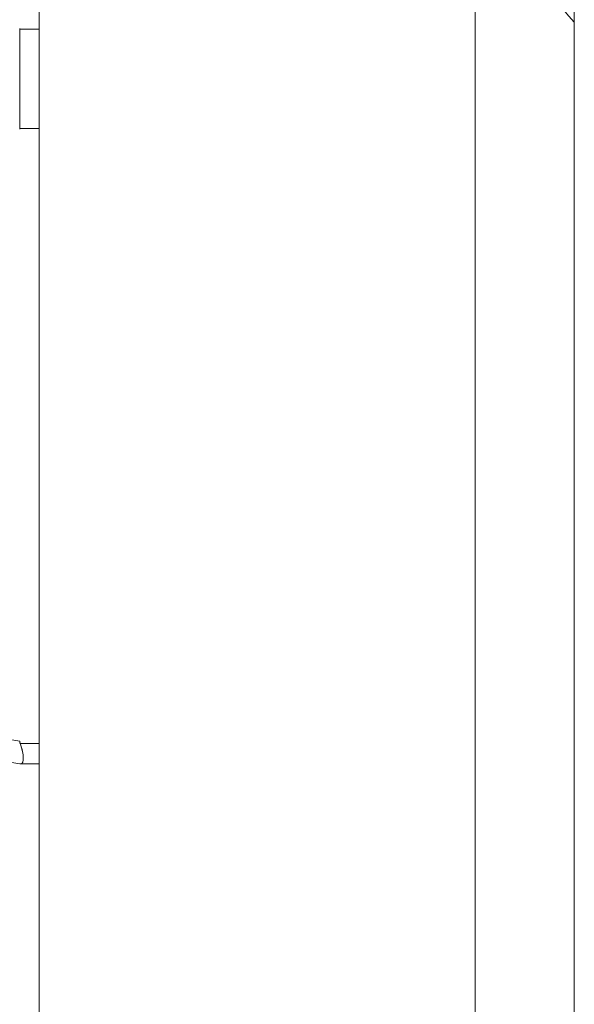
# Model space of a CAD drawing. Units: inches. Extents: x 14 to 295, y 6 to 184.
# Drawn here: x 245 to 246, y 111 to 113 of the extents above; entities that cross this region are included whole.
import ezdxf

# ---------------------------------------------------------------- set-up
doc = ezdxf.new("R2010")
doc.units = ezdxf.units.IN
doc.header["$LTSCALE"] = 18
doc.header["$MEASUREMENT"] = 0
doc.layers.add('Dimension (ANSI)', color=7, linetype='Continuous', lineweight=5)
doc.layers.add('Visible (ANSI)', color=7, linetype='Continuous', lineweight=5)
doc.styles.add('ROMANS', font='tahoma.ttf')
doc.dimstyles.new('Default (ANSI)', dxfattribs={"dimscale": 18, "dimtxt": 0.07, "dimasz": 0.098425, "dimexe": 0.125, "dimexo": 0.0625, "dimgap": 0.031496, "dimtad": 0, "dimtih": 1, "dimtoh": 1, "dimrnd": 1e-08, "dimzin": 0, "dimdsep": 46, "dimtxsty": 'ROMANS', "dimcen": 0.09, "dimdle": 0.393701, "dimclrd": 256, "dimclre": 256, "dimclrt": 256, "dimadec": 0, "dimazin": 0, "dimtfac": 1.428571, "dimtofl": 0, "dimtmove": 0, "dimatfit": 3, "dimfxl": 1, "dimtolj": 1, "dimtzin": 0, "dimlwd": -1, "dimlwe": -1, "dimarcsym": 0})

# ---------------------------------------------------------------- blocks, each defined once
blk = doc.blocks.new('*D14')
at = {"layer": 'Defpoints', "color": 0, "transparency": 16777216}
for p in [(245.3415, 139.0015), (234.316, 88.0015), (245.3415, 88.0015)]:
    blk.add_point(p, dxfattribs=at)
at = {"layer": 'Dimension (ANSI)', "transparency": 16777216}
for p, q in [((244.2165, 139.0015), (232.066, 139.0015)), ((234.316, 137.2298), (234.316, 116.8479)), ((234.316, 89.7731), (234.316, 110.1551)), ((244.2165, 88.0015), (232.066, 88.0015))]:
    blk.add_line(p, q, dxfattribs=at)
for points in [[(234.0207, 137.2298), (234.6112, 137.2298), (234.316, 139.0015)], [(234.0207, 89.7731), (234.6112, 89.7731), (234.316, 88.0015)]]:
    blk.add_solid(points, dxfattribs=at)
at = {"layer": 'Dimension (ANSI)', "transparency": 16777216, "insert": (234.316, 113.5015), "char_height": 1.26, "attachment_point": 5, "style": 'ROMANS'}
blk.add_mtext('\\A1;51.00\\PDOOR\\PHEIGHT', dxfattribs=at)

msp = doc.modelspace()

# ---------------------------------------------------------------- linework, layer by layer
at = {"layer": 'Visible (ANSI)'}
for p, q in [((246.1438, 138.8968), (246.1438, 88.1062)), ((245.1438, 88.1992), (245.1438, 138.8037)), ((246.3715, 88.6105), (246.3715, 137.9855)), ((245.0991, 112.8515), (245.0991, 112.8501)), ((245.1438, 112.8501), (245.0991, 112.8501)), ((245.0991, 112.8501), (245.1438, 112.8501)), ((245.0991, 112.6222), (245.1438, 112.6222)), ((245.0991, 112.6222), (245.0991, 112.621)), ((245.1438, 112.6222), (245.0991, 112.6222)), ((244.986, 111.2372), (245.0991, 111.2172)), ((245.1438, 111.2119), (245.1002, 111.2119)), ((245.1002, 111.2119), (245.1438, 111.2119)), ((244.9859, 111.1854), (245.0991, 111.1654)), ((245.1002, 111.1654), (245.1002, 111.1654)), ((245.1002, 111.1654), (245.1438, 111.1654))]:
    msp.add_line(p, q, dxfattribs=at)
msp.add_arc((246.6398, 113.1264), 0.374, 135.847, 224.153, dxfattribs=at)
msp.add_ellipse((245.0558, 112.8505), major_axis=(-0.0074, 0.6885), ratio=0.062988, start_param=4.373724, end_param=4.711151, dxfattribs=at)
for points, knots in [([(245.0991, 112.8515), (245.0991, 112.8513), (245.0991, 112.8512), (245.0991, 112.851), (245.0991, 112.8509), (245.0991, 112.8507), (245.0991, 112.8506), (245.0991, 112.8504), (245.0991, 112.8503), (245.0991, 112.8501)], [0, 0, 0, 0, 0.333333, 0.333333, 0.333333, 0.666667, 0.666667, 0.666667, 1, 1, 1, 1]), ([(245.0991, 112.8501), (245.0994, 112.8243), (245.0996, 112.7985), (245.0997, 112.7729), (245.0998, 112.7472), (245.0998, 112.7217), (245.0997, 112.6966), (245.0996, 112.6714), (245.0994, 112.6466), (245.0991, 112.6222)], [0, 0, 0, 0, 0.333333, 0.333333, 0.333333, 0.666667, 0.666667, 0.666667, 1, 1, 1, 1]), ([(245.0991, 112.6222), (245.0991, 112.6221), (245.0991, 112.622), (245.0991, 112.6218), (245.0991, 112.6217), (245.0991, 112.6215), (245.0991, 112.6214), (245.0991, 112.6213), (245.0991, 112.6211), (245.0991, 112.621)], [0, 0, 0, 0, 0.333333, 0.333333, 0.333333, 0.666667, 0.666667, 0.666667, 1, 1, 1, 1]), ([(245.0991, 111.2172), (245.0991, 111.2166), (245.0992, 111.216), (245.0993, 111.2154), (245.0993, 111.2148), (245.0995, 111.2142), (245.0996, 111.2137), (245.0998, 111.2131), (245.1, 111.2125), (245.1002, 111.2119)], [0, 0, 0, 0, 0.333333, 0.333333, 0.333333, 0.666667, 0.666667, 0.666667, 1, 1, 1, 1]), ([(245.0991, 111.2172), (245.0991, 111.2166), (245.0992, 111.216), (245.0993, 111.2154), (245.0993, 111.2148), (245.0995, 111.2142), (245.0996, 111.2137), (245.0998, 111.2131), (245.1, 111.2125), (245.1002, 111.2119)], [0, 0, 0, 0, 0.333333, 0.333333, 0.333333, 0.666667, 0.666667, 0.666667, 1, 1, 1, 1]), ([(245.1002, 111.1654), (245.1016, 111.1654), (245.1028, 111.1657), (245.1038, 111.1664), (245.1042, 111.1666), (245.1046, 111.167), (245.1049, 111.1674), (245.1054, 111.1679), (245.1058, 111.1686), (245.1061, 111.1694), (245.1066, 111.1705), (245.1069, 111.1719), (245.1071, 111.1735), (245.1071, 111.1738), (245.1072, 111.174), (245.1072, 111.1743), (245.1074, 111.1762), (245.1074, 111.1784), (245.1073, 111.1809), (245.1072, 111.1818), (245.1072, 111.1827), (245.1071, 111.1837), (245.1069, 111.1854), (245.1067, 111.1872), (245.1064, 111.1891), (245.1061, 111.1915), (245.1056, 111.1942), (245.1049, 111.1969), (245.1047, 111.1977), (245.1045, 111.1985), (245.1043, 111.1993), (245.1032, 111.2033), (245.1019, 111.2076), (245.1002, 111.2119)], [0, 0, 0, 0, 0.142074, 0.142074, 0.142074, 0.2, 0.2, 0.2, 0.281613, 0.281613, 0.281613, 0.4, 0.4, 0.4, 0.418111, 0.418111, 0.418111, 0.55134, 0.55134, 0.55134, 0.6, 0.6, 0.6, 0.686173, 0.686173, 0.686173, 0.8, 0.8, 0.8, 0.832447, 0.832447, 0.832447, 1, 1, 1, 1]), ([(245.1002, 111.2119), (245.1022, 111.2067), (245.1038, 111.2016), (245.1049, 111.1969), (245.1061, 111.1921), (245.1067, 111.1876), (245.1071, 111.1836), (245.1074, 111.1797), (245.1074, 111.1763), (245.1071, 111.1735), (245.1067, 111.1708), (245.106, 111.1687), (245.1049, 111.1674), (245.1038, 111.166), (245.1022, 111.1654), (245.1002, 111.1654)], [0, 0, 0, 0, 0.2, 0.2, 0.2, 0.4, 0.4, 0.4, 0.6, 0.6, 0.6, 0.8, 0.8, 0.8, 1, 1, 1, 1]), ([(245.1002, 111.1654), (245.1, 111.1654), (245.0998, 111.1654), (245.0996, 111.1654), (245.0995, 111.1654), (245.0993, 111.1654), (245.0993, 111.1654), (245.0992, 111.1654), (245.0991, 111.1654), (245.0991, 111.1654)], [0, 0, 0, 0, 0.3333333, 0.3333333, 0.3333333, 0.6666667, 0.6666667, 0.6666667, 0.9825294, 0.9825294, 0.9825294, 0.9825294])]:
    msp.add_open_spline(points, degree=3, knots=knots, dxfattribs=at)

# ---------------------------------------------------------------- dimensions: what is measured, and where the dimension line sits
at = {"layer": 'Dimension (ANSI)'}
dim = msp.add_linear_dim(base=(234.316, 88.0015), p1=(245.3415, 139.0015), p2=(245.3415, 88.0015), angle=90, text='<>\\PDOOR\\PHEIGHT', dimstyle='Default (ANSI)', override={"dimgap": 0.031496, "dimdec": 2, "dimtol": 0, "dimlim": 0, "dimtp": 0, "dimtm": 0, "dimtdec": 2, "dimatfit": 1}, dxfattribs=at)
dim.commit()
dim.dimension.update_dxf_attribs({"geometry": '*D14', "text_midpoint": (234.316, 113.5015), "dimtype": 160})

doc.saveas('drawing.dxf')
